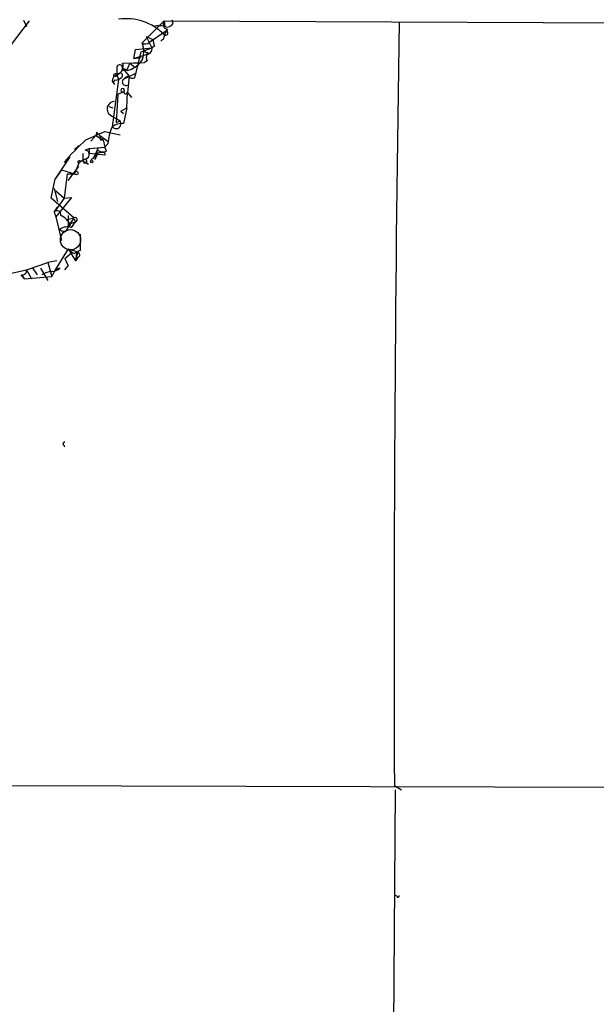
# Model space of a CAD drawing. Extents: x 0 to 13687, y -225186 to 204889.
# Drawn here: x 172 to 232, y 204734 to 204836 of the extents above; entities that cross this region are included whole.
import ezdxf

# ---------------------------------------------------------------- set-up
doc = ezdxf.new("R2010")
doc.units = 0
doc.header["$MEASUREMENT"] = 0
doc.layers.add('MAIN', color=5, linetype='CONTINUOUS')

msp = doc.modelspace()

# ---------------------------------------------------------------- linework, layer by layer
at = {"layer": 'MAIN'}
for p, q in [((173.3973, 204836.1967), (169.8413, 204831.54)), ((172.8047, 204836.2814), (173.1433, 204835.604)), ((185.166, 204833.9107), (187.452, 204836.1967)), ((187.452, 204836.1967), (187.5367, 204835.604)), ((187.452, 204836.1967), (1044.448, 204832.556)), ((187.7907, 204835.35), (187.452, 204834.7574)), ((188.3833, 204835.9427), (188.2987, 204836.2814)), ((185.5893, 204834.588), (186.2667, 204834.2494)), ((185.5893, 204834.588), (186.182, 204833.4027)), ((185.928, 204833.9954), (187.6213, 204835.1807)), ((184.3193, 204832.302), (184.4887, 204833.2334)), ((184.4887, 204833.2334), (186.182, 204833.4027)), ((185.0813, 204832.9794), (186.182, 204833.4027)), ((185.928, 204833.9954), (186.2667, 204834.2494)), ((186.436, 204833.572), (186.182, 204833.4027)), ((187.2827, 204834.2494), (187.1133, 204834.08)), ((184.3193, 204832.302), (185.674, 204832.7254)), ((184.3193, 204832.302), (185.0813, 204832.3867)), ((184.404, 204830.27), (185.0813, 204832.9794)), ((185.7587, 204832.8947), (185.674, 204832.7254)), ((182.5413, 204831.2014), (182.5413, 204830.6087)), ((183.134, 204831.794), (185.42, 204831.8787)), ((183.642, 204831.032), (183.134, 204831.286)), ((183.134, 204831.286), (183.8113, 204830.4394)), ((183.896, 204831.794), (183.5573, 204831.1167)), ((183.896, 204831.794), (185.42, 204831.8787)), ((183.896, 204831.794), (184.404, 204831.3707)), ((185.674, 204832.048), (185.42, 204831.8787)), ((182.5413, 204830.6087), (182.7107, 204830.1007)), ((182.7107, 204830.1007), (182.9647, 204830.27)), ((183.3033, 204831.1167), (183.5573, 204831.1167)), ((183.3033, 204830.1854), (184.5733, 204830.778)), ((183.8113, 204830.4394), (183.642, 204828.746)), ((182.7107, 204830.1007), (182.0333, 204825.19)), ((182.0333, 204829.9314), (182.2873, 204829.5927)), ((182.372, 204830.016), (182.7107, 204830.1007)), ((182.626, 204828.5767), (182.4567, 204825.6134)), ((182.626, 204828.5767), (183.2187, 204828.8307)), ((183.5573, 204827.1374), (183.642, 204828.746)), ((183.642, 204828.746), (184.0653, 204828.238)), ((181.6947, 204827.3067), (182.118, 204827.1374)), ((182.9647, 204826.7987), (183.5573, 204827.1374)), ((183.5573, 204827.1374), (183.2187, 204825.5287)), ((181.864, 204826.3754), (182.88, 204825.7827)), ((182.9647, 204826.7987), (183.2187, 204826.5447)), ((182.9647, 204826.7987), (183.2187, 204826.5447)), ((182.4567, 204825.6134), (182.88, 204825.7827)), ((179.324, 204823.8354), (181.2713, 204824.682)), ((180.34, 204824.2587), (179.832, 204823.666)), ((180.4247, 204824.5974), (180.34, 204824.2587)), ((180.34, 204824.2587), (181.102, 204823.8354)), ((180.7633, 204824.2587), (181.61, 204823.666)), ((181.2713, 204824.682), (182.88, 204824.3434)), ((178.562, 204823.2427), (178.1387, 204822.8194)), ((179.6627, 204822.904), (181.2713, 204823.0734)), ((180.594, 204822.9887), (180.1707, 204822.0574)), ((180.848, 204823.8354), (181.102, 204823.8354)), ((181.102, 204823.8354), (181.2713, 204823.0734)), ((181.61, 204823.412), (181.2713, 204823.0734)), ((181.4407, 204822.65), (181.2713, 204823.0734)), ((177.6307, 204822.0574), (176.1067, 204819.7714)), ((178.9853, 204822.396), (178.9853, 204821.634)), ((179.2393, 204822.7347), (179.6627, 204822.904)), ((179.6627, 204822.904), (179.6627, 204822.396)), ((181.2713, 204822.2267), (179.6627, 204822.396)), ((181.2713, 204822.4807), (181.2713, 204822.2267)), ((177.4613, 204819.602), (178.562, 204821.0414)), ((178.562, 204821.38), (178.1387, 204820.2794)), ((178.6467, 204821.634), (178.9853, 204821.634)), ((178.9853, 204821.634), (179.578, 204821.2954)), ((179.4087, 204821.38), (179.07, 204821.38)), ((176.784, 204820.7027), (176.1067, 204819.7714)), ((176.784, 204820.7027), (178.1387, 204820.2794)), ((177.3767, 204820.2794), (177.038, 204817.7394)), ((177.3767, 204820.2794), (178.1387, 204820.2794)), ((175.6833, 204817.7394), (176.1067, 204819.7714)), ((176.022, 204818.7554), (176.3607, 204817.4007)), ((176.1913, 204818.5014), (177.038, 204817.7394)), ((178.054, 204815.7074), (175.6833, 204817.7394)), ((177.038, 204817.7394), (176.022, 204816.3)), ((177.8, 204817.824), (176.1913, 204815.792)), ((177.038, 204817.7394), (177.8, 204817.824)), ((176.022, 204816.3), (176.3607, 204816.808)), ((176.022, 204816.3), (176.1913, 204815.792)), ((177.4613, 204815.9614), (177.4613, 204814.6914)), ((176.1913, 204815.792), (176.784, 204813.3367)), ((177.3767, 204815.538), (178.054, 204815.7074)), ((177.7153, 204814.9454), (177.4613, 204814.6914)), ((177.7153, 204815.1147), (178.2233, 204815.284)), ((177.8, 204814.6914), (178.2233, 204815.284)), ((178.054, 204815.6227), (178.2233, 204815.284)), ((177.4613, 204812.49), (176.1067, 204810.2887)), ((177.1227, 204811.474), (177.8, 204812.0667)), ((177.4613, 204812.49), (178.4773, 204812.1514)), ((177.4613, 204812.49), (178.2233, 204811.22)), ((178.4773, 204812.1514), (178.2233, 204811.22)), ((173.1433, 204810.2887), (175.3447, 204811.0507)), ((176.276, 204811.22), (175.3447, 204811.0507)), ((175.3447, 204811.0507), (175.768, 204809.6114)), ((177.1227, 204811.474), (177.4613, 204810.712)), ((177.1227, 204811.474), (177.4613, 204810.712)), ((177.1227, 204810.2887), (177.4613, 204810.712)), ((178.1387, 204811.5587), (178.2233, 204811.22)), ((178.2233, 204811.22), (178.4773, 204811.5587)), ((178.3927, 204811.474), (178.2233, 204811.22)), ((170.7727, 204809.7807), (173.1433, 204810.2887)), ((172.5507, 204809.7807), (172.8893, 204809.3574)), ((172.6353, 204809.7807), (172.8893, 204809.3574)), ((173.1433, 204810.2887), (173.6513, 204809.3574)), ((173.736, 204810.5427), (174.244, 204809.7807)), ((174.5827, 204810.458), (175.3447, 204809.188)), ((176.1067, 204810.2887), (175.768, 204809.6114)), ((176.6147, 204810.458), (176.1067, 204810.2887)), ((172.8893, 204809.3574), (175.768, 204809.6114)), ((176.9533, 204792.17), (177.1227, 204792.424)), ((71.7973, 204756.864), (241.3847, 204756.4407)), ((211.4127, 204756.61), (212.1747, 204756.1867)), ((211.4973, 204756.1867), (209.7193, 204501.7634)), ((211.6667, 204745.0954), (211.4127, 204745.2647))]:
    msp.add_line(p, q, dxfattribs=at)
for centre, radius in [((182.3861, 204830.5664), 0.1608), ((179.9166, 204821.5494), 0.1197), ((178.3079, 204820.3641), 0.1893)]:
    msp.add_circle(centre, radius, dxfattribs=at)
at = {"layer": 'MAIN', "color": 5}
msp.add_circle((177.711, 204813.4208), 1.0563, dxfattribs=at)
at = {"layer": 'MAIN'}
for centre, radius, start, end in [((183.5279, 204830.9828), 5.4448, 43.887521, 98.631916), ((186.944, 204833.5726), 2.1161, 73.73438, 106.26562), ((187.858, 204835.868), 0.5224, 141.006164, 262.597439), ((187.7906, 204836.1967), 0.6448, 246.810744, 336.802576), ((4205.8554, 204770.839), 3994.468, 179.0636966, 180.2040982), ((187.1132, 204834.5881), 0.3787, 296.585347, 26.55152), ((187.6048, 204834.9418), 0.2395, 230.35372, 86.049052), ((183.0776, 204833.026), 2.2681, 332.062147, 22.958766), ((185.5018, 204834.3595), 0.5605, 233.195523, 319.492942), ((185.6457, 204833.2758), 0.5511, 272.943394, 13.312551), ((355.6953, 204876.2342), 174.5531, 193.917671, 194.146862), ((185.8008, 204833.4448), 0.5517, 212.460041, 265.623597), ((186.3089, 204832.3867), 0.7196, 151.921424, 208.078576), ((182.8271, 204831.3177), 0.3085, 354.102776, 202.14278), ((182.2539, 204831.4697), 0.938, 293.372644, 20.227876), ((183.2187, 204831.2013), 0.1198, 135, 315), ((182.8597, 204833.8187), 2.8944, 285.680828, 320.134107), ((182.8438, 204829.8526), 0.8144, 111.805329, 174.446932), ((182.8715, 204830.5155), 0.2626, 290.788435, 159.211565), ((183.4726, 204829.8467), 0.3724, 116.565051, 296.578814), ((184.5358, 204828.6108), 1.9996, 113.867936, 128.051654), ((184.1924, 204830.8629), 0.6295, 222.282873, 289.640967), ((182.4354, 204829.7832), 0.2413, 105.234291, 232.137512), ((183.1424, 204828.9915), 0.178, 334.687509, 295.384456), ((183.4515, 204828.7884), 0.1952, 139.405074, 347.452086), ((182.2959, 204827.0303), 0.7845, 90.628154, 236.595548), ((187.4523, 204822.9605), 5.8597, 157.636618, 175.580897), ((183.2546, 204823.1595), 2.3695, 90.868125, 121.025961), ((182.4567, 204825.4863), 0.504, 214.979912, 35.00506), ((95.9065, 204739.7656), 119.7487, 44.87695, 45.106099), ((181.229, 204824.1318), 0.4827, 164.757374, 217.88123), ((200.9933, 204800.6528), 31.7331, 133.067577, 139.016522), ((179.2332, 204822.2932), 0.4416, 293.418375, 89.208421), ((180.213, 204821.9304), 0.1339, 288.421413, 198.462013), ((179.5361, 204822.7979), 0.9752, 310.596197, 356.284406), ((179.5538, 204822.4548), 0.9573, 317.120783, 356.478547), ((181.0597, 204823.6236), 1.0455, 238.234529, 291.371954), ((181.0595, 204820.9158), 1.5791, 82.29219, 110.390429), ((178.6043, 204821.507), 0.1339, 71.537987, 251.578587), ((180.3809, 204819.3081), 2.757, 110.648231, 131.279569), ((178.9427, 204821.507), 0.483, 344.755286, 37.859376), ((180.1282, 204821.5917), 0.2992, 98.105736, 171.872606), ((176.3183, 204816.0461), 0.3902, 347.466416, 139.406669), ((175.7253, 204813.9714), 2.2156, 26.079309, 63.920691), ((179.931, 204813.7739), 2.6346, 135.433655, 159.619837), ((178.181, 204815.5126), 0.2325, 280.483399, 123.102369), ((177.3767, 204813.4214), 1.3386, 71.566405, 124.696778), ((177.0045, 204814.7739), 0.4641, 212.87171, 349.762498), ((602.0809, 204813.1673), 423.3504, 179.885408, 180.114578), ((178.8156, 204813.5902), 1.7449, 219.089558, 247.173514), ((178.3883, 204811.8346), 0.2899, 287.878697, 149.436243), ((178.8712, 204811.7737), 0.5646, 104.34636, 212.060243), ((172.7059, 204810.2181), 0.4431, 260.831064, 9.168936), ((175.8106, 204808.2985), 1.8214, 91.340192, 125.534752), ((175.6625, 204811.6112), 1.4955, 274.045219, 309.546569), ((92.388, 204749.6507), 94.6529, 26.463995, 26.693178), ((211.7937, 204745.1377), 0.1339, 198.421413, 18.421413)]:
    msp.add_arc(centre, radius, start, end, dxfattribs=at)

doc.saveas('drawing.dxf')
